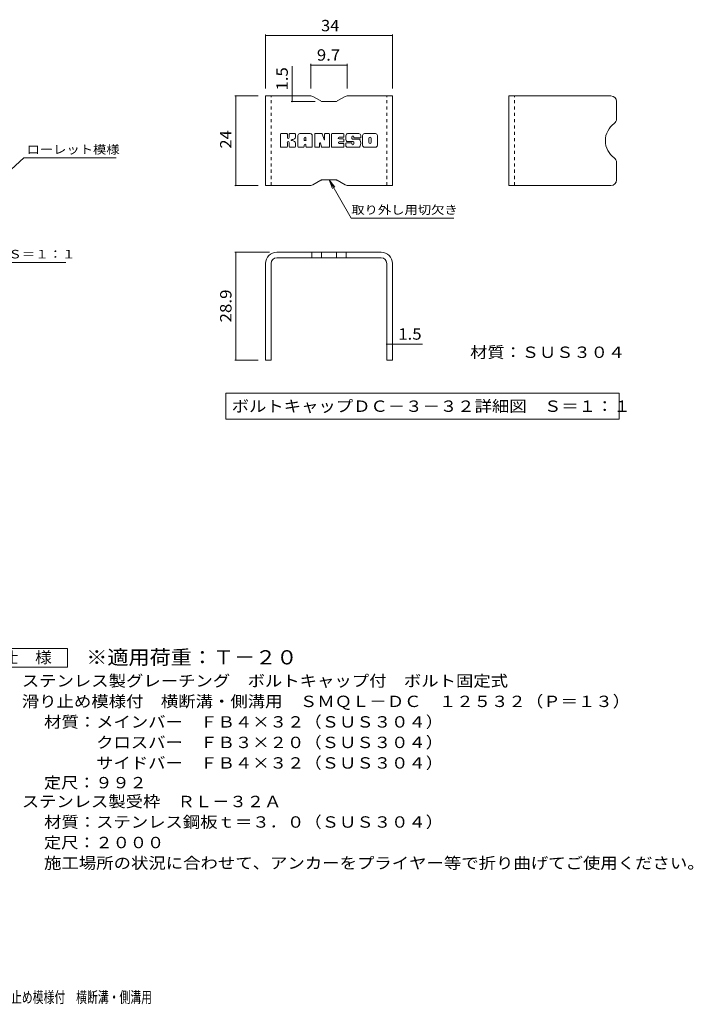
# Model space of a CAD drawing. Units: millimetres. Extents: x -1582 to 1893, y -1389 to 1297.
# Drawn here: x 85 to 1893, y -1343 to 1297 of the extents above; entities that cross this region are included whole.
import ezdxf

# ---------------------------------------------------------------- set-up
doc = ezdxf.new("R2010")
doc.units = ezdxf.units.MM
doc.header["$LTSCALE"] = 10
doc.linetypes.add('JWW_DASHED1', pattern=[1.693333, 0.846667, -0.846667])
for name, color, linetype in [('C-5', 7, 'Continuous'), ('D-5', 7, 'Continuous'), ('F-3ﾚｲﾔ', 7, 'Continuous'), ('F-4ﾚｲﾔ', 7, 'Continuous'), ('F-5ﾚｲﾔ', 7, 'Continuous')]:
    doc.layers.add(name, color=color, linetype=linetype)
doc.styles.add('ＭＳ ゴシック', font='txt', dxfattribs={"height": 1})

msp = doc.modelspace()

# ---------------------------------------------------------------- linework, layer by layer
at = {"layer": 'C-5', "color": 7, "linetype": 'Continuous', "lineweight": 9}
for p, q in [((96.6, 925.9), (4.6, 842.7)), ((96.6, 925.9), (343.7, 925.9)), ((-229.4, 645.8), (208.7, 645.8))]:
    msp.add_line(p, q, dxfattribs=at)
at = {"layer": 'D-5', "color": 7, "linetype": 'Continuous', "lineweight": 9}
for p, q in [((-11.2, -388.7), (213.8, -388.7)), ((213.8, -388.7), (213.8, -438.7)), ((213.8, -438.7), (-11.2, -438.7))]:
    msp.add_line(p, q, dxfattribs=at)
at = {"layer": 'F-3ﾚｲﾔ', "color": 6, "linetype": 'Continuous', "lineweight": 9}
for p, q in [((745.1, 852.3), (745.1, 1092.3)), ((866.4, 1092.3), (745.1, 1092.3)), ((871.4, 1091), (892.8, 1078.7)), ((958.7, 1091), (937.4, 1078.7)), ((963.7, 1092.3), (1085.1, 1092.3)), ((1085.1, 852.3), (1085.1, 1092.3)), ((1397.7, 852.3), (1397.7, 1092.3)), ((1671.7, 1092.3), (1397.7, 1092.3)), ((932.4, 1077.3), (897.8, 1077.3)), ((1686.7, 1077.3), (1686.7, 1030.6)), ((1686.7, 867.3), (1686.7, 914)), ((866.4, 852.3), (745.1, 852.3)), ((871.4, 853.7), (892.8, 866)), ((932.4, 867.3), (897.8, 867.3)), ((958.7, 853.7), (937.4, 866)), ((963.7, 852.3), (1085.1, 852.3)), ((1671.7, 852.3), (1397.7, 852.3)), ((1055.1, 673.2), (775.1, 673.2)), ((869.2, 673.2), (869.2, 658.2)), ((895.2, 673.2), (895.2, 658.2)), ((935, 673.2), (935, 658.2)), ((961, 673.2), (961, 658.2)), ((745.1, 643.2), (745.1, 384.2)), ((760.1, 643.2), (760.1, 384.2)), ((1055.1, 658.2), (775.1, 658.2)), ((1070.1, 643.2), (1070.1, 384.2)), ((1085.1, 643.2), (1085.1, 384.2)), ((760.1, 384.2), (745.1, 384.2)), ((1085.1, 384.2), (1070.1, 384.2))]:
    msp.add_line(p, q, dxfattribs=at)
at = {"layer": 'F-3ﾚｲﾔ', "color": 6, "linetype": 'JWW_DASHED1', "lineweight": 9}
for p, q in [((760.1, 852.3), (760.1, 1092.3)), ((1070.1, 852.3), (1070.1, 1092.3)), ((1412.7, 852.3), (1412.7, 1092.3))]:
    msp.add_line(p, q, dxfattribs=at)
at = {"layer": 'F-3ﾚｲﾔ', "color": 7, "linetype": 'Continuous', "lineweight": 9}
for p, q in [((785, 956.3), (785, 989.9)), ((801.8, 991.5), (786.5, 991.5)), ((803.4, 989.9), (803.4, 980.6)), ((808.4, 989.9), (808.4, 980.6)), ((823.4, 991.5), (810, 991.5)), ((825, 989.9), (825, 982.1)), ((831.7, 956.3), (831.7, 986.2)), ((864.8, 991.5), (836.9, 991.5)), ((848.3, 973.5), (848.3, 978.9)), ((853.4, 973.5), (853.4, 978.9)), ((870, 956.3), (870, 986.2)), ((876.8, 989.9), (876.8, 956.3)), ((878.3, 991.5), (895.4, 991.5)), ((896.9, 990.4), (901.7, 975.4)), ((903.3, 989.9), (903.3, 975.7)), ((904.9, 991.5), (915.1, 991.5)), ((916.6, 989.9), (916.6, 956.3)), ((921.7, 956.3), (921.7, 989.9)), ((923.3, 991.5), (953.5, 991.5)), ((953.5, 981.5), (942.3, 981.5)), ((953.5, 977.1), (942.3, 977.1)), ((955.1, 983.1), (955.1, 989.9)), ((994.9, 991.5), (964.4, 991.5)), ((976.7, 978), (976.7, 982.2)), ((981.9, 981.2), (981.9, 982.2)), ((983.4, 979.7), (1000.1, 979.7)), ((1000.1, 986.2), (1000.1, 979.7)), ((1005.2, 960), (1005.2, 986.2)), ((1039.9, 991.5), (1010.5, 991.5)), ((1022, 968), (1022, 978.2)), ((1028.4, 968), (1028.4, 978.2)), ((1045.2, 986.2), (1045.2, 960)), ((786.5, 954.8), (801.8, 954.8)), ((803.4, 956.3), (803.4, 967.2)), ((808.3, 956.3), (808.3, 967.2)), ((809.9, 954.8), (823.5, 954.8)), ((825, 956.3), (825, 965.7)), ((846.7, 954.8), (833.2, 954.8)), ((848.3, 956.3), (848.3, 960.5)), ((852.9, 973), (848.8, 973)), ((853.4, 956.3), (853.4, 960.5)), ((855, 954.8), (868.5, 954.8)), ((888.4, 954.8), (878.3, 954.8)), ((889.9, 956.3), (889.9, 965.4)), ((894.8, 955.9), (891.9, 965.7)), ((915.1, 954.8), (896.3, 954.8)), ((923.3, 954.8), (953.4, 954.8)), ((953.5, 969.1), (942.3, 969.1)), ((953.4, 964.8), (942.3, 964.8)), ((954.9, 956.3), (954.9, 963.2)), ((955.1, 970.7), (955.1, 975.6)), ((960.1, 964.9), (960.1, 960)), ((961.7, 966.5), (975.2, 966.5)), ((980.2, 969.8), (964.4, 969.8)), ((995.9, 954.8), (965.3, 954.8)), ((976.8, 964.9), (976.8, 963.8)), ((978.3, 976.5), (995.9, 976.5)), ((981.8, 968.2), (981.8, 963.8)), ((1039.9, 954.8), (1010.5, 954.8))]:
    msp.add_line(p, q, dxfattribs=at)
at = {"layer": 'F-3ﾚｲﾔ', "color": 6, "linetype": 'Continuous', "lineweight": 9}
for centre, radius, start, end in [((866.4, 1082.3), 10, 60, 90), ((963.7, 1082.3), 10, 90, 120), ((1671.7, 1077.3), 15, 0, 90), ((897.8, 1087.3), 10, 240, 270), ((932.4, 1087.3), 10, 270, 300), ((1671.7, 1030.6), 15, 305.5487, 0), ((1713.4, 972.3), 56.7, 125.5487, 234.4513), ((1671.7, 914), 15, 0, 54.4513), ((866.4, 862.3), 10, 270, 300), ((897.8, 857.3), 10, 90, 120), ((932.4, 857.3), 10, 60, 90), ((963.7, 862.3), 10, 240, 270), ((1671.7, 867.3), 15, 270, 0), ((775.1, 643.2), 30, 90, 180), ((1055.1, 643.2), 30, 0, 90), ((775.1, 643.2), 15, 90, 180), ((1055.1, 643.2), 15, 0, 90)]:
    msp.add_arc(centre, radius, start, end, dxfattribs=at)
at = {"layer": 'F-3ﾚｲﾔ', "color": 7, "linetype": 'Continuous', "lineweight": 9}
for centre, radius, start, end in [((786.5, 989.9), 1.57, 90, 180), ((801.8, 989.9), 1.57, 0, 90), ((805.9, 980.6), 2.51, 180, 0), ((810, 989.9), 1.57, 90, 180), ((811.2, 997.2), 22.6, 277.3317, 299.4207), ((819.8, 982.1), 5.24, 299.4207, 0), ((823.4, 989.9), 1.57, 0, 90), ((836.9, 986.2), 5.24, 90, 180), ((850.8, 978.9), 2.55, 0, 180), ((864.8, 986.2), 5.24, 0, 90), ((878.3, 989.9), 1.57, 90, 180), ((895.4, 989.9), 1.57, 17.7564, 90), ((904.9, 989.9), 1.57, 90, 180), ((915.1, 989.9), 1.57, 0, 90), ((923.3, 989.9), 1.57, 90, 180), ((942.3, 979.3), 2.2, 90, 270), ((953.5, 989.9), 1.57, 0, 90), ((953.5, 983.1), 1.57, 270, 0), ((953.5, 975.6), 1.57, 0, 90), ((983.9, 980.6), 23.8, 157.1011, 202.8989), ((964.4, 988.8), 2.62, 90, 157.1011), ((979.3, 982.2), 2.59, 0, 180), ((978.3, 978), 1.57, 180, 270), ((983.4, 981.2), 1.57, 180, 270), ((994.9, 986.2), 5.24, 0, 90), ((1010.5, 986.2), 5.24, 90, 180), ((1025.2, 978.2), 3.21, 0, 180), ((1039.9, 986.2), 5.24, 0, 90), ((786.5, 956.3), 1.57, 180, 270), ((801.8, 956.3), 1.57, 270, 0), ((805.8, 967.2), 2.49, 0, 180), ((809.9, 956.3), 1.57, 180, 270), ((814.2, 973.9), 0.878, 97.3317, 266.5718), ((813.2, 956.6), 16.4, 53.7199, 86.5718), ((819.8, 965.7), 5.24, 0, 53.7199), ((823.5, 956.3), 1.57, 270, 0), ((833.2, 956.3), 1.57, 180, 270), ((846.7, 956.3), 1.57, 270, 0), ((848.8, 973.5), 0.524, 180, 270), ((850.8, 960.5), 2.55, 0, 180), ((852.9, 973.5), 0.524, 270, 0), ((855, 956.3), 1.57, 180, 270), ((868.5, 956.3), 1.57, 270, 0), ((878.3, 956.3), 1.57, 180, 270), ((888.4, 956.3), 1.57, 270, 0), ((890.9, 965.4), 1.01, 16.4888, 180), ((896.3, 956.3), 1.57, 196.4888, 270), ((902.5, 975.7), 0.827, 197.7564, 0), ((915.1, 956.3), 1.57, 270, 0), ((923.3, 956.3), 1.57, 180, 270), ((942.3, 966.9), 2.14, 90, 270), ((953.4, 963.2), 1.57, 0, 90), ((953.4, 956.3), 1.57, 270, 0), ((953.5, 970.7), 1.57, 270, 0), ((961.7, 964.9), 1.57, 90, 180), ((965.3, 960), 5.24, 180, 270), ((964.4, 972.4), 2.62, 202.8989, 270), ((975.2, 964.9), 1.57, 0, 90), ((979.3, 963.8), 2.5, 180, 0), ((980.2, 968.2), 1.57, 0, 90), ((995.9, 973.8), 2.62, 22.908, 90), ((995.9, 957.4), 2.62, 270, 337.092), ((976.4, 965.6), 23.7, 337.092, 22.908), ((1010.5, 960), 5.24, 180, 270), ((1025.2, 968), 3.21, 180, 0), ((1039.9, 960), 5.24, 270, 0)]:
    msp.add_arc(centre, radius, start, end, dxfattribs=at)
at = {"layer": 'F-4ﾚｲﾔ', "color": 7, "linetype": 'Continuous', "lineweight": 9}
for p, q in [((745.1, 1257), (745.1, 1112.3)), ((745.1, 1254), (1085.1, 1254)), ((1085.1, 1257), (1085.1, 1112.3)), ((816.2, 1092.3), (816.2, 1171.7)), ((866.4, 1178.1), (866.4, 1112.3)), ((866.4, 1175.1), (963.7, 1175.1)), ((963.7, 1178.1), (963.7, 1112.3)), ((662.2, 1092.3), (725.1, 1092.3)), ((665.2, 852.3), (665.2, 1092.3)), ((816.2, 1092.3), (816.2, 1077.3)), ((813.2, 1077.3), (877.8, 1077.3)), ((662.2, 852.3), (725.1, 852.3)), ((662.2, 673.2), (755.1, 673.2)), ((665.2, 384.2), (665.2, 673.2)), ((1070.1, 427.1), (1085.1, 427.1)), ((662.2, 384.2), (725.1, 384.2))]:
    msp.add_line(p, q, dxfattribs=at)
at = {"layer": 'F-4ﾚｲﾔ', "color": 7, "linetype": 'Continuous', "lineweight": 9, "const_width": 2}
for points in [[(746.1, 1254, 0.414214), (745.1, 1255, 0.414214), (744.1, 1254, 0.414214), (745.1, 1253, 0.414214)], [(1086.1, 1254, 0.414214), (1085.1, 1255, 0.414214), (1084.1, 1254, 0.414214), (1085.1, 1253, 0.414214)], [(867.4, 1175.1, 0.414214), (866.4, 1176.1, 0.414214), (865.4, 1175.1, 0.414214), (866.4, 1174.1, 0.414214)], [(964.7, 1175.1, 0.414214), (963.7, 1176.1, 0.414214), (962.7, 1175.1, 0.414214), (963.7, 1174.1, 0.414214)], [(666.2, 1092.3, 0.414214), (665.2, 1093.3, 0.414214), (664.2, 1092.3, 0.414214), (665.2, 1091.3, 0.414214)], [(817.2, 1092.3, 0.414214), (816.2, 1093.3, 0.414214), (815.2, 1092.3, 0.414214), (816.2, 1091.3, 0.414214)], [(817.2, 1077.3, 0.414214), (816.2, 1078.3, 0.414214), (815.2, 1077.3, 0.414214), (816.2, 1076.3, 0.414214)], [(666.2, 852.3, 0.414214), (665.2, 853.3, 0.414214), (664.2, 852.3, 0.414214), (665.2, 851.3, 0.414214)], [(666.2, 673.2, 0.414214), (665.2, 674.2, 0.414214), (664.2, 673.2, 0.414214), (665.2, 672.2, 0.414214)], [(1071.1, 427.1, 0.414214), (1070.1, 428.1, 0.414214), (1069.1, 427.1, 0.414214), (1070.1, 426.1, 0.414214)], [(1086.1, 427.1, 0.414214), (1085.1, 428.1, 0.414214), (1084.1, 427.1, 0.414214), (1085.1, 426.1, 0.414214)], [(666.2, 384.2, 0.414214), (665.2, 385.2, 0.414214), (664.2, 384.2, 0.414214), (665.2, 383.2, 0.414214)]]:
    msp.add_lwpolyline(points, format="xyb", close=True, dxfattribs=at)
at = {"layer": 'F-5ﾚｲﾔ', "color": 7, "linetype": 'Continuous', "lineweight": 9}
for p, q in [((915.2, 867.3), (930.4, 847.5)), ((915.2, 867.3), (924.7, 844.2)), ((915.2, 867.3), (974.7, 764.3)), ((1249.7, 764.3), (974.7, 764.3)), ((1085.1, 427.1), (1166, 427.1)), ((638.3, 295.7), (638.3, 225.7)), ((638.3, 295.7), (1693.8, 295.7)), ((1693.8, 295.7), (1693.8, 225.7)), ((638.3, 225.7), (1693.8, 225.7))]:
    msp.add_line(p, q, dxfattribs=at)

# ---------------------------------------------------------------- texts
at = {"layer": 'C-5', "color": 7, "linetype": 'Continuous', "lineweight": 9, "style": 'ＭＳ ゴシック', "width": 1.142857}
msp.add_text('ローレット模様', height=22.86, rotation=0, dxfattribs=at).set_placement((103.7, 937.2))
at = {"layer": 'C-5', "color": 7, "linetype": 'Continuous', "lineweight": 9, "style": 'ＭＳ ゴシック', "width": 1.153846}
msp.add_text('メインバー表面\u3000Ｓ＝１：１', height=22.86, dxfattribs=at).set_placement((-232.9, 656.7))
at = {"layer": 'D-5', "color": 2, "linetype": 'Continuous', "lineweight": 9, "style": 'ＭＳ ゴシック'}
for s, width, p in [('仕\u3000様', 1.083333, (36.3, -428.1)), ('ステンレス製グレーチング\u3000ボルトキャップ付\u3000ボルト固定式', 1.120536, (90.9, -491)), ('滑り止め模様付\u3000横断溝・側溝用\u3000ＳＭＱＬ－ＤＣ\u3000１２５３２（Ｐ＝１３）', 1.121429, (90.9, -546)), ('材質：メインバー\u3000ＦＢ４×３２（ＳＵＳ３０４）', 1.119565, (150.6, -601)), ('\u3000\u3000\u3000クロスバー\u3000ＦＢ３×２０（ＳＵＳ３０４）', 1.119565, (150.6, -656)), ('定尺：９９２', 1.104167, (150.6, -763.9)), ('ステンレス製受枠\u3000ＲＬ－３２Ａ', 1.116667, (90.9, -814.4)), ('材質：ステンレス鋼板ｔ＝３．０（ＳＵＳ３０４）', 1.119565, (150.6, -869.4)), ('定尺：２０００', 1.107143, (150.6, -924.4)), ('施工場所の状況に合わせて、アンカーをプライヤー等で折り曲げてご使用ください。', 1.121711, (150.6, -979.4))]:
    msp.add_text(s, height=30.48, dxfattribs=dict(at, width=width)).set_placement(p)
at = {"layer": 'D-5', "color": 3, "linetype": 'Continuous', "lineweight": 9, "style": 'ＭＳ ゴシック', "width": 1.09}
msp.add_text('※適用荷重：Ｔ－２０', height=38.1, dxfattribs=at).set_placement((263.8, -431.7))
at = {"layer": 'D-5', "color": 2, "linetype": 'Continuous', "lineweight": 9, "style": 'ＭＳ ゴシック', "width": 1.119565}
msp.add_text('\u3000\u3000\u3000サイドバー\u3000ＦＢ４×３２（ＳＵＳ３０４）', height=30.48, rotation=0, dxfattribs=at).set_placement((150.6, -711))
at = {"layer": 'F-4ﾚｲﾔ', "color": 2, "linetype": 'Continuous', "lineweight": 211, "style": 'ＭＳ ゴシック'}
for s, width, p in [('34', 1.0625, (893.8, 1265.6)), ('9.7', 1.083333, (882.6, 1186.8)), ('1.5', 1.083333, (1101, 438.8)), ('材質：ＳＵＳ３０４', 1.111111, (1293.8, 389.9))]:
    msp.add_text(s, height=30.48, dxfattribs=dict(at, width=width)).set_placement(p)
for s, width, p in [('1.5', 1.083333, (804.6, 1106.7)), ('24', 1.0625, (653.5, 951.1)), ('28.9', 1.09375, (653.5, 485))]:
    msp.add_text(s, height=30.48, rotation=90, dxfattribs=dict(at, width=width)).set_placement(p)
at = {"layer": 'F-5ﾚｲﾔ', "color": 7, "linetype": 'Continuous', "lineweight": 9, "style": 'ＭＳ ゴシック', "width": 1.145833}
msp.add_text('取り外し用切欠き', height=22.86, dxfattribs=at).set_placement((974.7, 775.6))
at = {"layer": 'F-5ﾚｲﾔ', "color": 2, "linetype": 'Continuous', "lineweight": 211, "style": 'ＭＳ ゴシック', "width": 1.119565}
msp.add_text('ボルトキャップＤＣ－３－３２詳細図\u3000Ｓ＝１：１', height=30.48, dxfattribs=at).set_placement((654, 245.3))
at = {"layer": 'F-5ﾚｲﾔ', "color": 2, "linetype": 'Continuous', "lineweight": 9, "style": 'ＭＳ ゴシック', "width": 0.7}
msp.add_text('ステンレス製グレーチング\u3000ボルトキャップ付\u3000ボルト固定式\u3000滑り止め模様付\u3000横断溝・側溝用', height=30.48, dxfattribs=at).set_placement((-840.4, -1339.1))

doc.saveas('drawing.dxf')
